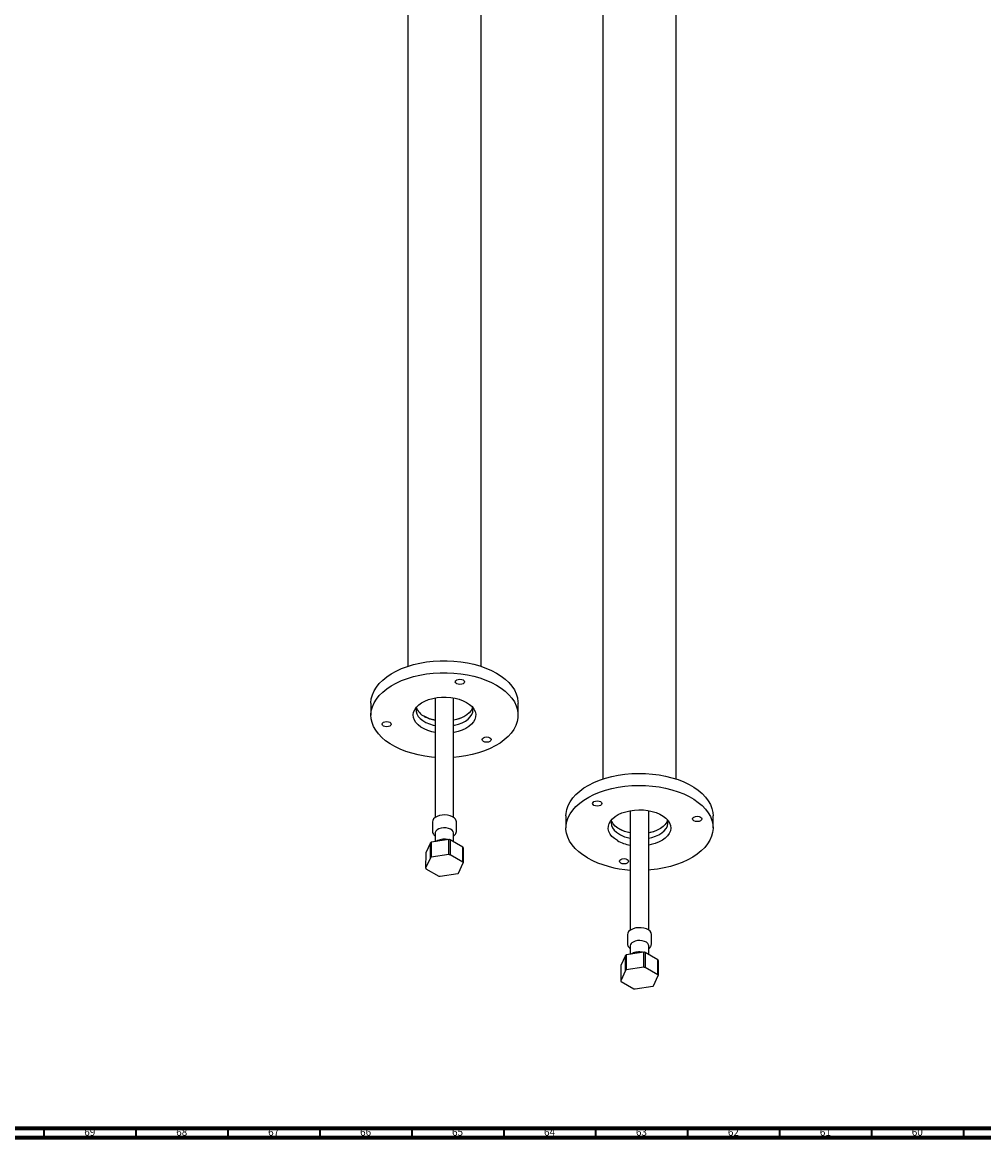
# Model space of a CAD drawing. Units: millimetres. Extents: x 3 to 3996, y 5 to 3995.
# Drawn here: x 538 to 1061, y 5 to 611 of the extents above; entities that cross this region are included whole.
import ezdxf

# ---------------------------------------------------------------- set-up
doc = ezdxf.new("R2010")
doc.units = ezdxf.units.MM
doc.styles.add('SLDTEXTSTYLE0', font='TXT', dxfattribs={"width": 0.75})

msp = doc.modelspace()

# ---------------------------------------------------------------- linework, layer by layer
at = {"color": 7, "linetype": 'Continuous', "lineweight": 25}
for p, q in [((747.79, 749.68), (747.79, 261.14)), ((787.79, 261.14), (787.79, 671.15)), ((893.86, 199.91), (893.86, 640.23)), ((853.86, 622.4), (853.86, 199.91)), ((762.79, 243.99), (762.79, 179.03)), ((772.79, 179.03), (772.79, 243.99)), ((727.79, 241.14), (727.79, 234.61)), ((807.79, 234.61), (807.79, 241.14)), ((868.86, 182.75), (868.86, 117.8)), ((878.86, 117.8), (878.86, 182.75)), ((761.29, 176.63), (761.29, 171.73)), ((774.29, 171.73), (774.29, 176.63)), ((833.86, 179.91), (833.86, 173.37)), ((913.86, 173.37), (913.86, 179.91)), ((762.79, 170.51), (762.79, 165.87)), ((772.79, 165.78), (772.79, 170.51)), ((760.14, 165.26), (757.58, 159.73)), ((760.14, 157.1), (760.14, 165.26)), ((760.61, 165.53), (760.6, 157.37)), ((770.19, 167.02), (760.61, 165.53)), ((770.2, 158.85), (770.19, 167.02)), ((777.84, 162.87), (770.83, 166.92)), ((757.58, 159.73), (757.57, 151.56)), ((770.2, 158.85), (760.6, 157.37)), ((777.85, 154.7), (770.82, 158.76)), ((778.01, 162.5), (778.01, 154.34)), ((760.14, 157.1), (757.57, 151.56)), ((775.44, 148.8), (778.01, 154.34)), ((757.74, 151.2), (764.77, 147.15)), ((765.39, 147.05), (774.99, 148.54)), ((867.36, 115.4), (867.36, 110.5)), ((880.36, 110.5), (880.36, 115.4)), ((868.86, 109.28), (868.86, 104.64)), ((878.86, 104.55), (878.86, 109.28)), ((866.21, 104.03), (863.64, 98.5)), ((866.21, 95.87), (866.21, 104.03)), ((866.68, 104.3), (866.67, 96.14)), ((876.25, 105.79), (866.68, 104.3)), ((869.45, 104.87), (869.17, 104.69)), ((876.26, 97.62), (876.25, 105.79)), ((883.91, 101.64), (876.89, 105.69)), ((863.64, 98.5), (863.64, 90.33)), ((876.26, 97.62), (866.67, 96.14)), ((883.91, 93.47), (876.89, 97.53)), ((884.08, 101.27), (884.08, 93.11)), ((866.21, 95.87), (863.64, 90.33)), ((881.51, 87.57), (884.08, 93.11)), ((863.81, 89.97), (870.83, 85.92)), ((871.45, 85.82), (881.05, 87.31))]:
    msp.add_line(p, q, dxfattribs=at)
at = {"color": 7, "linetype": 'Continuous', "lineweight": 70}
for p, q in [((3990, 10), (10, 10)), ((3995, 5), (5, 5))]:
    msp.add_line(p, q, dxfattribs=at)
at = {"color": 7, "linetype": 'Continuous', "lineweight": 35}
for p, q in [((550, 10), (550, 5)), ((600, 10), (600, 5)), ((650, 10), (650, 5)), ((700, 10), (700, 5)), ((750, 10), (750, 5)), ((800, 10), (800, 5)), ((850, 10), (850, 5)), ((900, 10), (900, 5)), ((950, 10), (950, 5)), ((1000, 10), (1000, 5)), ((1050, 10), (1050, 5))]:
    msp.add_line(p, q, dxfattribs=at)
at = {"color": 7, "linetype": 'Continuous', "lineweight": 25, "flags": 128}
for points in [[(727.79, 241.14), (727.8, 241.41), (728.02, 243.57), (728.59, 245.71), (729.5, 247.81), (730.75, 249.85), (732.32, 251.81), (734.21, 253.68), (736.4, 255.44), (738.85, 257.08), (741.57, 258.57), (744.51, 259.91), (747.66, 261.09), (750.98, 262.09), (754.46, 262.91), (758.05, 263.53), (761.72, 263.96), (765.45, 264.19), (769.2, 264.22), (772.94, 264.04), (776.63, 263.66), (780.24, 263.08), (783.75, 262.31), (787.11, 261.36), (790.31, 260.22), (793.3, 258.92), (796.08, 257.47)], [(762.79, 211.7), (760.8, 211.87), (757.14, 212.35), (753.58, 213.02), (750.14, 213.89), (746.85, 214.93), (743.75, 216.15), (740.87, 217.53), (738.21, 219.06), (735.82, 220.73), (733.71, 222.52), (731.9, 224.41), (730.41, 226.4), (729.24, 228.45), (728.41, 230.57), (727.93, 232.71), (727.8, 234.88), (728.02, 237.04), (728.59, 239.18), (729.5, 241.28), (730.75, 243.32), (732.32, 245.28), (734.21, 247.15), (736.4, 248.91), (738.85, 250.55), (741.57, 252.04), (744.51, 253.38), (747.66, 254.56), (750.98, 255.56), (754.46, 256.38), (758.05, 257), (761.72, 257.43), (765.45, 257.66), (769.2, 257.68), (772.94, 257.51), (776.63, 257.13), (780.24, 256.55), (783.75, 255.78), (787.11, 254.83), (790.31, 253.69), (793.3, 252.39), (796.08, 250.93), (796.08, 250.93)], [(796.08, 257.47), (798.6, 255.87), (800.86, 254.14), (802.82, 252.29), (804.47, 250.35), (805.81, 248.33), (806.81, 246.24), (807.46, 244.11), (807.77, 241.95), (807.79, 241.14)], [(796.08, 250.93), (798.6, 249.33), (800.86, 247.6), (802.82, 245.76), (804.47, 243.82), (805.81, 241.79), (806.81, 239.71), (807.46, 237.57), (807.77, 235.42), (807.72, 233.25), (807.33, 231.1), (806.59, 228.98), (805.5, 226.91), (804.09, 224.9), (802.36, 222.98), (800.32, 221.16), (798, 219.47), (795.41, 217.9), (792.58, 216.48), (789.53, 215.22), (786.29, 214.13), (782.88, 213.22), (779.35, 212.5), (775.71, 211.97), (772.79, 211.7)], [(777.97, 253.75), (778.51, 253.28), (778.7, 252.73), (778.51, 252.18), (777.97, 251.71), (777.16, 251.39), (776.2, 251.28), (775.25, 251.39), (774.44, 251.71), (773.9, 252.18), (773.7, 252.73), (773.9, 253.28), (774.44, 253.75), (775.25, 254.06), (776.2, 254.17), (777.16, 254.06), (777.97, 253.75)], [(762.79, 225.23), (760.86, 225.65), (758.67, 226.32), (756.68, 227.18), (754.93, 228.19), (753.45, 229.34), (752.27, 230.6), (751.43, 231.95), (750.93, 233.35), (750.8, 234.78), (751.02, 236.21), (751.61, 237.6), (752.54, 238.93), (753.79, 240.17), (755.34, 241.29), (757.16, 242.26), (759.2, 243.07), (761.43, 243.71), (763.79, 244.14), (766.24, 244.38), (768.72, 244.4), (771.19, 244.22), (773.58, 243.83), (775.84, 243.25), (777.94, 242.48), (779.81, 241.55), (779.81, 241.55)], [(752.49, 238.89), (752.32, 237.98), (752.36, 236.61), (752.77, 235.26), (753.53, 233.96), (754.62, 232.74), (756.03, 231.64), (757.7, 230.67), (759.62, 229.86), (761.72, 229.23), (762.79, 228.99)], [(779.81, 241.55), (781.44, 240.46), (782.77, 239.25), (783.78, 237.94), (784.45, 236.56), (784.77, 235.14), (784.72, 233.71), (784.32, 232.3), (783.56, 230.93), (782.46, 229.65), (781.06, 228.47), (779.37, 227.42), (777.43, 226.52), (775.29, 225.8), (772.99, 225.26), (772.79, 225.23)], [(772.79, 228.99), (773.31, 229.1), (775.46, 229.69), (777.42, 230.45), (779.17, 231.38), (780.64, 232.46), (781.81, 233.65), (782.66, 234.93), (783.15, 236.27), (783.29, 237.63), (783.09, 238.89)], [(783.09, 238.89), (782.95, 238.45), (782.28, 237.14), (781.27, 235.9), (779.94, 234.76), (778.33, 233.76), (776.47, 232.91), (774.4, 232.23), (772.79, 231.85)], [(738.17, 230.77), (738.71, 230.3), (738.9, 229.75), (738.71, 229.2), (738.17, 228.73), (737.36, 228.42), (736.4, 228.31), (735.44, 228.42), (734.63, 228.73), (734.09, 229.2), (733.9, 229.75), (734.09, 230.3), (734.63, 230.77), (735.44, 231.08), (736.4, 231.19), (737.36, 231.08), (738.17, 230.77)], [(792.54, 222.36), (793.08, 221.89), (793.27, 221.34), (793.08, 220.79), (792.54, 220.32), (791.73, 220.01), (790.77, 219.9), (789.82, 220.01), (789.01, 220.32), (788.46, 220.79), (788.27, 221.34), (788.46, 221.89), (789.01, 222.36), (789.82, 222.67), (790.77, 222.78), (791.73, 222.67), (792.54, 222.36)], [(833.86, 179.91), (833.93, 181.26), (834.32, 183.41), (835.07, 185.53), (836.15, 187.61), (837.56, 189.61), (839.3, 191.53), (841.33, 193.35), (843.66, 195.05), (846.25, 196.61), (849.08, 198.03), (852.13, 199.29), (855.37, 200.38), (858.77, 201.29), (862.3, 202.01), (865.94, 202.54), (869.65, 202.87), (873.39, 203), (877.14, 202.92), (880.86, 202.64), (884.51, 202.16), (888.08, 201.49), (891.52, 200.63), (894.8, 199.58), (897.9, 198.36), (900.79, 196.98), (903.44, 195.45), (905.83, 193.78), (907.94, 192), (909.75, 190.1), (911.25, 188.12), (912.41, 186.06), (913.24, 183.95), (913.72, 181.8), (913.86, 179.91)], [(845.58, 157.05), (843.05, 158.65), (840.8, 160.38), (838.83, 162.22), (837.18, 164.16), (835.85, 166.19), (834.85, 168.27), (834.19, 170.41), (833.88, 172.56), (833.93, 174.73), (834.32, 176.88), (835.07, 179), (836.15, 181.07), (837.56, 183.08), (839.3, 185), (841.33, 186.82), (843.66, 188.52), (846.25, 190.08), (849.08, 191.5), (852.13, 192.76), (855.37, 193.85), (858.77, 194.76), (862.3, 195.48), (865.94, 196.01), (869.65, 196.34), (873.39, 196.46), (877.14, 196.39), (880.86, 196.11), (884.51, 195.63), (888.08, 194.96), (891.52, 194.1), (894.8, 193.05), (897.9, 191.83), (900.79, 190.45), (903.44, 188.92), (905.83, 187.25), (907.94, 185.46), (909.75, 183.57), (911.25, 181.58), (912.41, 179.53), (913.24, 177.41), (913.72, 175.27), (913.86, 173.1), (913.64, 170.94), (913.07, 168.8), (912.15, 166.7), (910.9, 164.66), (909.33, 162.7), (907.44, 160.83), (905.26, 159.07), (902.8, 157.43), (900.09, 155.94), (897.14, 154.6), (893.99, 153.42), (890.67, 152.42), (887.2, 151.6), (883.61, 150.98), (879.93, 150.55), (878.86, 150.46)], [(849.11, 185.62), (848.57, 186.09), (848.38, 186.64), (848.57, 187.19), (849.11, 187.66), (849.92, 187.97), (850.88, 188.08), (851.84, 187.97), (852.65, 187.66), (853.19, 187.19), (853.38, 186.64), (853.19, 186.09), (852.65, 185.62), (851.84, 185.31), (850.88, 185.2), (849.92, 185.31), (849.11, 185.62)], [(861.84, 166.44), (860.22, 167.52), (858.89, 168.73), (857.87, 170.04), (857.2, 171.42), (856.88, 172.84), (856.93, 174.27), (857.34, 175.68), (858.09, 177.05), (859.19, 178.33), (860.6, 179.51), (862.29, 180.56), (864.22, 181.46), (866.36, 182.18), (868.67, 182.72), (871.08, 183.06), (873.55, 183.19), (876.03, 183.11), (878.46, 182.82), (880.79, 182.34), (882.98, 181.66), (884.97, 180.8), (886.73, 179.79), (888.21, 178.64), (889.38, 177.38), (890.23, 176.03), (890.72, 174.63), (890.86, 173.2), (890.63, 171.77), (890.05, 170.38), (889.12, 169.05), (887.86, 167.81), (886.31, 166.69), (884.49, 165.72), (882.45, 164.91), (880.22, 164.27), (878.86, 164)], [(774.29, 176.63), (774.22, 177.18), (773.83, 178.02), (773.12, 178.78), (772.11, 179.43), (770.88, 179.93), (769.48, 180.26), (767.98, 180.38), (766.48, 180.31), (765.05, 180.03), (763.76, 179.57), (762.69, 178.96), (761.9, 178.22), (761.43, 177.39), (761.29, 176.63)], [(858.56, 177.66), (858.5, 177.43), (858.36, 176.06), (858.59, 174.7), (859.17, 173.37), (860.1, 172.11), (861.35, 170.95), (862.9, 169.91)], [(868.86, 170.62), (867.79, 170.86), (865.68, 171.49), (863.77, 172.3), (862.09, 173.27), (860.69, 174.37), (859.6, 175.59), (858.84, 176.89), (858.56, 177.65)], [(878.86, 167.76), (880.47, 168.14), (882.53, 168.82), (884.39, 169.67), (886, 170.67), (887.33, 171.81), (888.34, 173.05), (889.02, 174.36), (889.33, 175.72), (889.29, 177.09), (889.16, 177.66)], [(889.16, 177.65), (888.72, 176.55), (887.88, 175.27), (886.71, 174.08), (885.23, 173.01), (883.49, 172.08), (881.52, 171.31), (879.38, 170.73), (878.86, 170.62)], [(903.48, 177.21), (902.94, 177.68), (902.75, 178.23), (902.94, 178.78), (903.48, 179.25), (904.3, 179.56), (905.25, 179.67), (906.21, 179.56), (907.02, 179.25), (907.56, 178.78), (907.75, 178.23), (907.56, 177.68), (907.02, 177.21), (906.21, 176.9), (905.25, 176.79), (904.3, 176.9), (903.48, 177.21)], [(772.79, 170.51), (772.79, 170.61), (772.56, 171.38), (771.97, 172.09), (771.08, 172.68), (769.94, 173.11), (768.64, 173.35), (767.28, 173.38), (765.96, 173.19), (764.77, 172.81), (763.81, 172.25), (763.14, 171.57), (762.82, 170.8), (762.79, 170.51)], [(770.83, 166.92), (770.82, 161.31), (770.82, 158.76)], [(777.85, 154.7), (777.84, 160.34), (777.84, 162.87)], [(863.68, 154.23), (863.14, 154.7), (862.95, 155.25), (863.14, 155.8), (863.68, 156.27), (864.49, 156.59), (865.45, 156.7), (866.4, 156.59), (867.22, 156.27), (867.76, 155.8), (867.95, 155.25), (867.76, 154.7), (867.22, 154.23), (866.4, 153.92), (865.45, 153.81), (864.49, 153.92), (863.68, 154.23)], [(880.36, 115.4), (880.36, 115.51), (880.14, 116.37), (879.58, 117.18), (878.72, 117.9), (877.59, 118.47), (876.26, 118.89), (874.8, 119.11), (873.29, 119.14), (871.81, 118.96), (870.45, 118.59), (869.26, 118.05)], [(878.86, 109.28), (878.79, 109.77), (878.37, 110.52), (877.63, 111.17), (876.6, 111.69), (875.37, 112.03), (874.03, 112.16), (872.68, 112.08), (871.41, 111.79), (870.32, 111.32)], [(876.89, 105.69), (876.89, 100.08), (876.89, 97.53)], [(883.91, 93.47), (883.91, 99.11), (883.91, 101.64)]]:
    msp.add_lwpolyline(points, dxfattribs=at)
at = {"color": 7, "linetype": 'Continuous', "lineweight": 25}
for centre, radius, start, end in [((760.43, 241.56), 8.38, 198.61638, 244.54152), ((766.51, 253.39), 21.65, 242.41422, 260.10502), ((766.34, 251.07), 19.55, 240.90471, 259.552), ((769.16, 253.13), 21.38, 279.78299, 297.69778), ((872.4, 191.64), 21.11, 242.18498, 260.33425), ((872.4, 186.99), 19.55, 240.90471, 259.552), ((875.3, 191.68), 21.16, 279.68793, 297.79284), ((765.32, 156.83), 9.89, 118.43175, 121.56287), ((767.91, 150.2), 16.97, 80.11452, 82.29941), ((872.5, 185.8), 22.11, 241.15515, 260.51125), ((767.91, 142.03), 16.98, 80.14488, 82.26904), ((774.1, 160.91), 4.23, 22.1375, 27.65942), ((761.49, 153.16), 4.23, 202.21422, 207.58271), ((765.32, 148.67), 9.9, 118.47527, 121.51936), ((774.1, 152.74), 4.23, 22.21422, 27.58271), ((872.07, 206.29), 55.92, 241.71941, 266.71044), ((767.67, 163.88), 16.98, 260.14488, 262.26904), ((770.27, 157.24), 9.9, 298.47527, 301.51936), ((870.52, 115.14), 3.17, 113.37544, 175.30442), ((871.34, 109.04), 2.49, 114.06265, 174.61721), ((871.39, 95.6), 9.89, 118.43175, 121.56287), ((873.98, 88.97), 16.97, 80.11452, 82.29941), ((873.98, 80.79), 16.98, 80.14488, 82.26904), ((880.16, 99.68), 4.23, 22.1375, 27.65942), ((871.39, 87.44), 9.9, 118.47527, 121.51936), ((880.17, 91.51), 4.23, 22.21422, 27.58271), ((867.55, 91.93), 4.23, 202.21422, 207.58271), ((873.74, 102.65), 16.98, 260.14488, 262.26904), ((876.33, 96.01), 9.9, 298.47527, 301.51936)]:
    msp.add_arc(centre, radius, start, end, dxfattribs=at)
for points, knots in [([(761.33, 171.71), (761.32, 171.62), (761.27, 171.19), (761.52, 170.46), (762.01, 169.58), (762.53, 169.12), (762.79, 168.88)], [0, 0, 0, 0, 0.085666, 0.390696, 0.692121, 1, 1, 1, 1]), ([(772.79, 168.9), (773.03, 169.11), (773.54, 169.54), (774.03, 170.37), (774.3, 171.13), (774.26, 171.58), (774.25, 171.71)], [0, 0, 0, 0, 0.275553, 0.584124, 0.879572, 1, 1, 1, 1]), ([(769.8, 166.96), (769.58, 167.01), (768.91, 167.16), (767.69, 167.21), (766.22, 167.1), (764.83, 166.76), (763.78, 166.38), (763.3, 166.03), (763.17, 165.93)], [0, 0, 0, 0, 0.096806, 0.300765, 0.505024, 0.711048, 0.920684, 1, 1, 1, 1]), ([(867.4, 110.52), (867.39, 110.31), (867.38, 109.77), (867.72, 108.94), (868.22, 108.2), (868.68, 107.83), (868.86, 107.68)], [0, 0, 0, 0, 0.193642, 0.494685, 0.796997, 1, 1, 1, 1]), ([(878.86, 107.7), (879, 107.8), (879.44, 108.12), (879.93, 108.82), (880.32, 109.68), (880.32, 110.26), (880.33, 110.52)], [0, 0, 0, 0, 0.15401, 0.467392, 0.764382, 1, 1, 1, 1]), ([(876.05, 105.7), (875.63, 105.79), (874.74, 105.96), (873.31, 105.97), (871.87, 105.79), (870.54, 105.43), (869.8, 105.05), (869.45, 104.87)], [0, 0, 0, 0, 0.1860181, 0.3941157, 0.6030167, 0.8141579, 1, 1, 1, 1])]:
    msp.add_open_spline(points, degree=3, knots=knots, dxfattribs=at)

# ---------------------------------------------------------------- texts
at = {"color": 7, "linetype": 'Continuous', "lineweight": 0, "char_height": 3.969, "attachment_point": 2, "style": 'SLDTEXTSTYLE0'}
for s, insert in [('69', (574.92, 10.06)), ('68', (624.92, 10.06)), ('67', (674.92, 10.06)), ('66', (724.92, 10.06)), ('65', (774.92, 10.06)), ('64', (824.92, 10.06)), ('63', (874.92, 10.06)), ('62', (924.92, 10.06)), ('61', (974.92, 10.06)), ('60', (1024.92, 10.06))]:
    msp.add_mtext(s, dxfattribs=dict(at, insert=insert))

doc.saveas('drawing.dxf')
